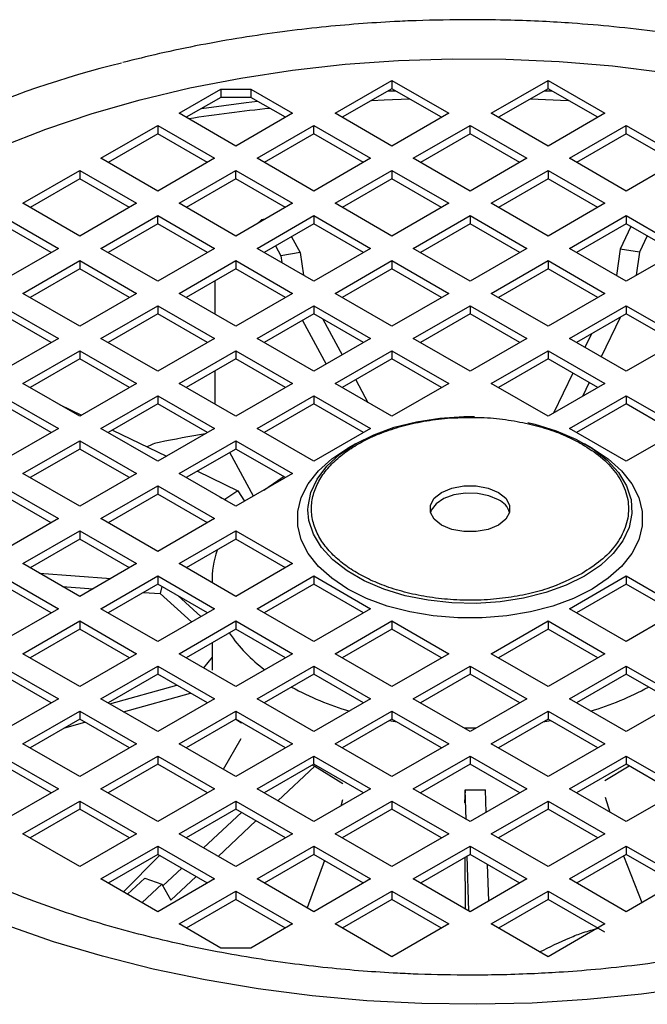
# Model space of a CAD drawing. Units: millimetres. Extents: x 48 to 4992, y 48 to 3516.
# Drawn here: x 4015 to 4077, y 3238 to 3336 of the extents above; entities that cross this region are included whole.
import ezdxf

# ---------------------------------------------------------------- set-up
doc = ezdxf.new("R2010")
doc.units = ezdxf.units.MM
doc.header["$LTSCALE"] = 12

msp = doc.modelspace()

# ---------------------------------------------------------------- linework, layer by layer
at = {"color": 7, "linetype": 'Continuous', "lineweight": 25}
for p, q in [((4046.027, 3326.99), (4051.684, 3330.256)), ((4051.684, 3330.256), (4057.341, 3326.99)), ((4051.684, 3330.256), (4051.684, 3329.439)), ((4061.583, 3326.99), (4067.24, 3330.256)), ((4067.24, 3330.256), (4072.897, 3326.99)), ((4067.24, 3329.439), (4067.24, 3330.256)), ((4030.471, 3326.99), (4034.628, 3329.39)), ((4034.628, 3328.573), (4031.178, 3326.582)), ((4034.628, 3329.39), (4037.628, 3329.39)), ((4034.628, 3329.39), (4034.628, 3328.573)), ((4037.628, 3328.573), (4034.628, 3328.573)), ((4037.628, 3329.39), (4041.784, 3326.99)), ((4037.628, 3329.39), (4037.628, 3328.573)), ((4041.077, 3326.582), (4037.628, 3328.573)), ((4051.684, 3329.439), (4046.734, 3326.582)), ((4051.286, 3329.209), (4052.029, 3329.24)), ((4056.634, 3326.582), (4051.684, 3329.439)), ((4067.24, 3329.439), (4062.291, 3326.582)), ((4066.895, 3329.24), (4067.638, 3329.209)), ((4072.19, 3326.582), (4067.24, 3329.439)), ((4065.497, 3328.433), (4069.254, 3328.276)), ((4036.128, 3323.724), (4030.471, 3326.99)), ((4041.784, 3326.99), (4036.128, 3323.724)), ((4051.684, 3323.724), (4046.027, 3326.99)), ((4057.341, 3326.99), (4051.684, 3323.724)), ((4067.24, 3323.724), (4061.583, 3326.99)), ((4072.897, 3326.99), (4067.24, 3323.724)), ((4022.693, 3322.5), (4028.349, 3325.765)), ((4028.349, 3325.765), (4034.006, 3322.5)), ((4028.349, 3325.765), (4028.349, 3324.949)), ((4038.249, 3322.5), (4043.906, 3325.765)), ((4043.906, 3325.765), (4049.563, 3322.5)), ((4043.906, 3324.949), (4043.906, 3325.765)), ((4053.805, 3322.5), (4059.462, 3325.765)), ((4059.462, 3325.765), (4065.119, 3322.5)), ((4059.462, 3324.949), (4059.462, 3325.765)), ((4069.362, 3322.5), (4075.019, 3325.765)), ((4075.019, 3325.765), (4080.675, 3322.5)), ((4075.019, 3324.949), (4075.019, 3325.765)), ((4028.349, 3324.949), (4023.4, 3322.092)), ((4033.299, 3322.092), (4028.349, 3324.949)), ((4043.906, 3324.949), (4038.956, 3322.092)), ((4048.855, 3322.092), (4043.906, 3324.949)), ((4059.462, 3324.949), (4054.513, 3322.092)), ((4064.412, 3322.092), (4059.462, 3324.949)), ((4075.019, 3324.949), (4070.069, 3322.092)), ((4079.968, 3322.092), (4075.019, 3324.949)), ((4028.349, 3319.234), (4022.693, 3322.5)), ((4034.006, 3322.5), (4028.349, 3319.234)), ((4043.906, 3319.234), (4038.249, 3322.5)), ((4049.563, 3322.5), (4043.906, 3319.234)), ((4059.462, 3319.234), (4053.805, 3322.5)), ((4065.119, 3322.5), (4059.462, 3319.234)), ((4075.019, 3319.234), (4069.362, 3322.5)), ((4080.675, 3322.5), (4075.019, 3319.234)), ((4014.914, 3318.01), (4020.571, 3321.275)), ((4020.571, 3321.275), (4026.228, 3318.01)), ((4020.571, 3321.275), (4020.571, 3320.459)), ((4030.471, 3318.01), (4036.128, 3321.275)), ((4036.128, 3321.275), (4041.784, 3318.01)), ((4036.128, 3320.459), (4036.128, 3321.275)), ((4046.027, 3318.01), (4051.684, 3321.275)), ((4051.684, 3321.275), (4057.341, 3318.01)), ((4051.684, 3321.275), (4051.684, 3320.459)), ((4061.583, 3318.01), (4067.24, 3321.275)), ((4067.24, 3321.275), (4072.897, 3318.01)), ((4067.24, 3321.275), (4067.24, 3320.459)), ((4020.571, 3320.459), (4015.622, 3317.601)), ((4025.521, 3317.601), (4020.571, 3320.459)), ((4036.128, 3320.459), (4031.178, 3317.601)), ((4041.077, 3317.601), (4036.128, 3320.459)), ((4051.684, 3320.459), (4046.734, 3317.601)), ((4056.634, 3317.601), (4051.684, 3320.459)), ((4067.24, 3320.459), (4062.291, 3317.601)), ((4072.19, 3317.601), (4067.24, 3320.459)), ((4020.571, 3314.744), (4014.914, 3318.01)), ((4026.228, 3318.01), (4020.571, 3314.744)), ((4036.128, 3314.744), (4030.471, 3318.01)), ((4041.784, 3318.01), (4036.128, 3314.744)), ((4051.684, 3314.744), (4046.027, 3318.01)), ((4057.341, 3318.01), (4051.684, 3314.744)), ((4067.24, 3314.744), (4061.583, 3318.01)), ((4072.897, 3318.01), (4067.24, 3314.744)), ((4012.793, 3316.785), (4018.45, 3313.519)), ((4022.693, 3313.519), (4028.349, 3316.785)), ((4028.349, 3316.785), (4034.006, 3313.519)), ((4028.349, 3315.968), (4028.349, 3316.785)), ((4038.249, 3313.519), (4043.906, 3316.785)), ((4043.906, 3316.785), (4049.563, 3313.519)), ((4043.906, 3316.785), (4043.906, 3315.968)), ((4053.805, 3313.519), (4059.462, 3316.785)), ((4059.462, 3316.785), (4065.119, 3313.519)), ((4059.462, 3316.785), (4059.462, 3315.968)), ((4069.362, 3313.519), (4075.019, 3316.785)), ((4075.019, 3316.785), (4080.675, 3313.519)), ((4075.019, 3316.785), (4075.019, 3315.968)), ((4017.743, 3313.111), (4012.793, 3315.968)), ((4028.349, 3315.968), (4023.4, 3313.111)), ((4033.299, 3313.111), (4028.349, 3315.968)), ((4038.239, 3315.963), (4038.677, 3316.353)), ((4039.023, 3316.415), (4038.677, 3316.353)), ((4038.677, 3316.353), (4038.734, 3316.249)), ((4043.906, 3315.968), (4038.956, 3313.111)), ((4048.855, 3313.111), (4043.906, 3315.968)), ((4059.462, 3315.968), (4054.513, 3313.111)), ((4064.412, 3313.111), (4059.462, 3315.968)), ((4075.019, 3315.968), (4070.069, 3313.111)), ((4079.968, 3313.111), (4075.019, 3315.968)), ((4075.488, 3315.697), (4074.409, 3313.432)), ((4041.677, 3314.682), (4042.525, 3313.116)), ((4077.115, 3314.758), (4076.337, 3313.126)), ((4018.45, 3313.519), (4012.793, 3310.254)), ((4028.349, 3310.254), (4022.693, 3313.519)), ((4034.006, 3313.519), (4028.349, 3310.254)), ((4043.906, 3310.254), (4038.249, 3313.519)), ((4040.081, 3313.76), (4040.616, 3312.771)), ((4042.525, 3313.116), (4040.616, 3312.771)), ((4042.525, 3313.116), (4042.868, 3310.853)), ((4049.563, 3313.519), (4043.906, 3310.254)), ((4059.462, 3310.254), (4053.805, 3313.519)), ((4065.119, 3313.519), (4059.462, 3310.254)), ((4075.019, 3310.254), (4069.362, 3313.519)), ((4074.409, 3313.432), (4074.056, 3310.809)), ((4076.337, 3313.126), (4074.409, 3313.432)), ((4080.675, 3313.519), (4075.019, 3310.254)), ((4076.337, 3313.126), (4076.029, 3310.837)), ((4014.914, 3309.029), (4020.571, 3312.295)), ((4020.571, 3312.295), (4026.228, 3309.029)), ((4020.571, 3312.295), (4020.571, 3311.478)), ((4030.471, 3309.029), (4036.128, 3312.295)), ((4036.128, 3312.295), (4041.784, 3309.029)), ((4036.128, 3312.295), (4036.128, 3311.478)), ((4040.616, 3312.771), (4040.719, 3312.094)), ((4046.027, 3309.029), (4051.684, 3312.295)), ((4051.684, 3312.295), (4057.341, 3309.029)), ((4051.684, 3312.295), (4051.684, 3311.478)), ((4061.583, 3309.029), (4067.24, 3312.295)), ((4067.24, 3312.295), (4072.897, 3309.029)), ((4067.24, 3312.295), (4067.24, 3311.478)), ((4020.571, 3311.478), (4015.622, 3308.621)), ((4025.521, 3308.621), (4020.571, 3311.478)), ((4036.128, 3311.478), (4031.178, 3308.621)), ((4041.077, 3308.621), (4036.128, 3311.478)), ((4051.684, 3311.478), (4046.734, 3308.621)), ((4056.634, 3308.621), (4051.684, 3311.478)), ((4067.24, 3311.478), (4062.291, 3308.621)), ((4072.19, 3308.621), (4067.24, 3311.478)), ((4034.057, 3306.959), (4034.057, 3310.283)), ((4020.571, 3305.763), (4014.914, 3309.029)), ((4026.228, 3309.029), (4020.571, 3305.763)), ((4036.128, 3305.763), (4030.471, 3309.029)), ((4041.784, 3309.029), (4036.128, 3305.763)), ((4051.684, 3305.763), (4046.027, 3309.029)), ((4057.341, 3309.029), (4051.684, 3305.763)), ((4067.24, 3305.763), (4061.583, 3309.029)), ((4072.897, 3309.029), (4067.24, 3305.763)), ((4012.793, 3307.804), (4018.45, 3304.539)), ((4017.743, 3304.131), (4012.793, 3306.988)), ((4022.693, 3304.539), (4028.349, 3307.804)), ((4028.349, 3306.988), (4023.4, 3304.131)), ((4028.349, 3307.804), (4034.006, 3304.539)), ((4028.349, 3307.804), (4028.349, 3306.988)), ((4033.299, 3304.131), (4028.349, 3306.988)), ((4038.249, 3304.539), (4043.906, 3307.804)), ((4043.906, 3306.988), (4038.956, 3304.131)), ((4043.906, 3307.804), (4049.563, 3304.539)), ((4043.906, 3307.804), (4043.906, 3306.988)), ((4048.855, 3304.131), (4043.906, 3306.988)), ((4053.805, 3304.539), (4059.462, 3307.804)), ((4059.462, 3306.988), (4054.513, 3304.131)), ((4059.462, 3307.804), (4065.119, 3304.539)), ((4059.462, 3307.804), (4059.462, 3306.988)), ((4064.412, 3304.131), (4059.462, 3306.988)), ((4069.362, 3304.539), (4075.019, 3307.804)), ((4075.019, 3306.988), (4070.069, 3304.131)), ((4075.019, 3307.804), (4080.675, 3304.539)), ((4075.019, 3307.804), (4075.019, 3306.988)), ((4079.968, 3304.131), (4075.019, 3306.988)), ((4042.774, 3306.334), (4045.13, 3301.98)), ((4044.792, 3306.476), (4046.727, 3302.902)), ((4074.414, 3306.639), (4072.539, 3302.704)), ((4018.45, 3304.539), (4012.793, 3301.273)), ((4028.349, 3301.273), (4022.693, 3304.539)), ((4034.006, 3304.539), (4028.349, 3301.273)), ((4043.906, 3301.273), (4038.249, 3304.539)), ((4049.563, 3304.539), (4043.906, 3301.273)), ((4059.462, 3301.273), (4053.805, 3304.539)), ((4065.119, 3304.539), (4059.462, 3301.273)), ((4075.019, 3301.273), (4069.362, 3304.539)), ((4071.552, 3304.987), (4070.912, 3303.644)), ((4080.675, 3304.539), (4075.019, 3301.273)), ((4014.914, 3300.049), (4020.571, 3303.314)), ((4020.571, 3303.314), (4026.228, 3300.049)), ((4020.571, 3303.314), (4020.571, 3302.498)), ((4030.471, 3300.049), (4036.128, 3303.314)), ((4036.128, 3303.314), (4041.784, 3300.049)), ((4036.128, 3303.314), (4036.128, 3302.498)), ((4046.027, 3300.049), (4051.684, 3303.314)), ((4051.684, 3303.314), (4057.341, 3300.049)), ((4051.684, 3303.314), (4051.684, 3302.498)), ((4061.583, 3300.049), (4067.24, 3303.314)), ((4067.24, 3303.314), (4072.897, 3300.049)), ((4067.24, 3303.314), (4067.24, 3302.498)), ((4020.571, 3302.498), (4015.622, 3299.64)), ((4025.521, 3299.64), (4020.571, 3302.498)), ((4036.128, 3302.498), (4031.178, 3299.64)), ((4041.077, 3299.64), (4036.128, 3302.498)), ((4051.684, 3302.498), (4046.734, 3299.64)), ((4056.634, 3299.64), (4051.684, 3302.498)), ((4067.24, 3302.498), (4062.291, 3299.64)), ((4072.19, 3299.64), (4067.24, 3302.498)), ((4034.057, 3297.978), (4034.057, 3301.302)), ((4069.692, 3301.082), (4067.797, 3297.104)), ((4048.073, 3300.413), (4049.29, 3298.165)), ((4071.319, 3300.143), (4070.658, 3298.756)), ((4020.571, 3296.783), (4014.914, 3300.049)), ((4026.228, 3300.049), (4020.571, 3296.783)), ((4036.128, 3296.783), (4030.471, 3300.049)), ((4041.784, 3300.049), (4036.128, 3296.783)), ((4051.684, 3296.783), (4046.027, 3300.049)), ((4057.341, 3300.049), (4051.684, 3296.783)), ((4067.24, 3296.783), (4061.583, 3300.049)), ((4072.897, 3300.049), (4067.24, 3296.783)), ((4012.793, 3298.824), (4018.45, 3295.558)), ((4022.693, 3295.558), (4028.349, 3298.824)), ((4028.349, 3298.824), (4034.006, 3295.558)), ((4028.349, 3298.824), (4028.349, 3298.007)), ((4038.249, 3295.558), (4043.906, 3298.824)), ((4043.906, 3298.824), (4049.563, 3295.558)), ((4043.906, 3298.824), (4043.906, 3298.007)), ((4069.362, 3295.558), (4075.019, 3298.824)), ((4075.019, 3298.824), (4080.675, 3295.558)), ((4075.019, 3298.824), (4075.019, 3298.007)), ((4017.743, 3295.15), (4012.793, 3298.007)), ((4018.554, 3297.947), (4020.75, 3296.886)), ((4028.349, 3298.007), (4023.4, 3295.15)), ((4033.299, 3295.15), (4028.349, 3298.007)), ((4043.906, 3298.007), (4038.956, 3295.15)), ((4048.855, 3295.15), (4043.906, 3298.007)), ((4075.019, 3298.007), (4070.069, 3295.15)), ((4079.968, 3295.15), (4075.019, 3298.007)), ((4018.45, 3295.558), (4012.793, 3292.293)), ((4028.349, 3292.293), (4022.693, 3295.558)), ((4023.83, 3295.399), (4029.22, 3292.795)), ((4034.006, 3295.558), (4028.349, 3292.293)), ((4043.906, 3292.293), (4038.249, 3295.558)), ((4049.563, 3295.558), (4043.906, 3292.293)), ((4075.019, 3292.293), (4069.362, 3295.558)), ((4080.675, 3295.558), (4075.019, 3292.293)), ((4014.914, 3291.068), (4020.571, 3294.334)), ((4020.571, 3294.334), (4026.228, 3291.068)), ((4020.571, 3294.334), (4020.571, 3293.517)), ((4030.471, 3291.068), (4036.128, 3294.334)), ((4036.128, 3294.334), (4041.784, 3291.068)), ((4036.128, 3294.334), (4036.128, 3293.517)), ((4048.813, 3295.175), (4048.833, 3295.137)), ((4020.571, 3293.517), (4015.622, 3290.66)), ((4025.521, 3290.66), (4020.571, 3293.517)), ((4036.128, 3293.517), (4031.178, 3290.66)), ((4041.077, 3290.66), (4036.128, 3293.517)), ((4048.043, 3294.028), (4047.298, 3293.598)), ((4071.626, 3293.598), (4070.881, 3294.028)), ((4037.89, 3288.82), (4035.534, 3293.174)), ((4032.299, 3291.307), (4036.33, 3289.36)), ((4020.571, 3287.802), (4014.914, 3291.068)), ((4026.228, 3291.068), (4020.571, 3287.802)), ((4036.128, 3287.802), (4030.471, 3291.068)), ((4041.784, 3291.068), (4036.128, 3287.802)), ((4012.793, 3289.843), (4018.45, 3286.578)), ((4022.693, 3286.578), (4028.349, 3289.843)), ((4028.349, 3289.843), (4034.006, 3286.578)), ((4028.349, 3289.843), (4028.349, 3289.027)), ((4036.33, 3289.36), (4035.046, 3288.475)), ((4036.33, 3289.36), (4037.008, 3288.311)), ((4017.743, 3286.17), (4012.793, 3289.027)), ((4028.349, 3289.027), (4023.4, 3286.17)), ((4033.299, 3286.17), (4028.349, 3289.027)), ((4034.536, 3288.721), (4035.046, 3288.475)), ((4035.046, 3288.475), (4035.096, 3288.398)), ((4018.45, 3286.578), (4012.793, 3283.312)), ((4028.349, 3283.312), (4022.693, 3286.578)), ((4034.006, 3286.578), (4028.349, 3283.312)), ((4014.914, 3282.088), (4020.571, 3285.353)), ((4020.571, 3284.537), (4015.622, 3281.679)), ((4020.571, 3285.353), (4026.228, 3282.088)), ((4020.571, 3285.353), (4020.571, 3284.537)), ((4025.521, 3281.679), (4020.571, 3284.537)), ((4030.471, 3282.088), (4036.128, 3285.353)), ((4036.128, 3284.537), (4031.178, 3281.679)), ((4036.128, 3285.353), (4041.784, 3282.088)), ((4036.128, 3285.353), (4036.128, 3284.537)), ((4041.077, 3281.679), (4036.128, 3284.537)), ((4020.571, 3278.822), (4014.914, 3282.088)), ((4026.228, 3282.088), (4020.571, 3278.822)), ((4036.128, 3278.822), (4030.471, 3282.088)), ((4041.784, 3282.088), (4036.128, 3278.822)), ((4012.793, 3280.863), (4018.45, 3277.597)), ((4016.552, 3281.142), (4023.689, 3280.622)), ((4022.693, 3277.597), (4028.349, 3280.863)), ((4028.349, 3280.863), (4034.006, 3277.597)), ((4028.349, 3280.863), (4028.349, 3280.046)), ((4033.767, 3280.502), (4033.767, 3280.185)), ((4038.249, 3277.597), (4043.906, 3280.863)), ((4043.906, 3280.863), (4049.563, 3277.597)), ((4043.906, 3280.863), (4043.906, 3280.046)), ((4069.362, 3277.597), (4075.019, 3280.863)), ((4075.019, 3280.863), (4080.675, 3277.597)), ((4075.019, 3280.863), (4075.019, 3280.046)), ((4017.743, 3277.189), (4012.793, 3280.046)), ((4018.86, 3279.81), (4021.899, 3279.589)), ((4028.349, 3280.046), (4023.4, 3277.189)), ((4033.299, 3277.189), (4028.349, 3280.046)), ((4028.739, 3279.822), (4028.581, 3279.102)), ((4043.906, 3280.046), (4038.956, 3277.189)), ((4048.855, 3277.189), (4043.906, 3280.046)), ((4075.019, 3280.046), (4070.069, 3277.189)), ((4079.968, 3277.189), (4075.019, 3280.046)), ((4026.922, 3279.222), (4028.581, 3279.102)), ((4028.581, 3279.102), (4031.728, 3276.282)), ((4030.335, 3278.9), (4032.658, 3276.819)), ((4018.45, 3277.597), (4012.793, 3274.332)), ((4028.349, 3274.332), (4022.693, 3277.597)), ((4034.006, 3277.597), (4028.349, 3274.332)), ((4043.906, 3274.332), (4038.249, 3277.597)), ((4049.563, 3277.597), (4043.906, 3274.332)), ((4075.019, 3274.332), (4069.362, 3277.597)), ((4080.675, 3277.597), (4075.019, 3274.332)), ((4014.914, 3273.107), (4020.571, 3276.373)), ((4020.571, 3276.373), (4026.228, 3273.107)), ((4020.571, 3276.373), (4020.571, 3275.556)), ((4030.471, 3273.107), (4036.128, 3276.373)), ((4036.128, 3276.373), (4041.784, 3273.107)), ((4036.128, 3276.373), (4036.128, 3275.556)), ((4046.027, 3273.107), (4051.684, 3276.373)), ((4051.684, 3276.373), (4057.341, 3273.107)), ((4051.684, 3276.373), (4051.684, 3275.556)), ((4061.583, 3273.107), (4067.24, 3276.373)), ((4067.24, 3276.373), (4072.897, 3273.107)), ((4067.24, 3276.373), (4067.24, 3275.556)), ((4020.571, 3275.556), (4015.622, 3272.699)), ((4025.521, 3272.699), (4020.571, 3275.556)), ((4036.128, 3275.556), (4031.178, 3272.699)), ((4041.077, 3272.699), (4036.128, 3275.556)), ((4051.684, 3275.556), (4046.734, 3272.699)), ((4056.634, 3272.699), (4051.684, 3275.556)), ((4067.24, 3275.556), (4062.291, 3272.699)), ((4072.19, 3272.699), (4067.24, 3275.556)), ((4033.767, 3274.193), (4033.767, 3271.461)), ((4020.571, 3269.841), (4014.914, 3273.107)), ((4026.228, 3273.107), (4020.571, 3269.841)), ((4036.128, 3269.841), (4030.471, 3273.107)), ((4033.767, 3272.774), (4032.911, 3271.699)), ((4041.784, 3273.107), (4036.128, 3269.841)), ((4051.684, 3269.841), (4046.027, 3273.107)), ((4057.341, 3273.107), (4051.684, 3269.841)), ((4067.24, 3269.841), (4061.583, 3273.107)), ((4072.897, 3273.107), (4067.24, 3269.841)), ((4012.793, 3271.882), (4018.45, 3268.617)), ((4022.693, 3268.617), (4028.349, 3271.882)), ((4028.349, 3271.882), (4034.006, 3268.617)), ((4028.349, 3271.882), (4028.349, 3271.066)), ((4038.249, 3268.617), (4043.906, 3271.882)), ((4043.906, 3271.882), (4049.563, 3268.617)), ((4043.906, 3271.882), (4043.906, 3271.066)), ((4053.805, 3268.617), (4059.462, 3271.882)), ((4059.462, 3271.882), (4065.119, 3268.617)), ((4059.462, 3271.882), (4059.462, 3271.066)), ((4069.362, 3268.617), (4075.019, 3271.882)), ((4075.019, 3271.882), (4080.675, 3268.617)), ((4075.019, 3271.882), (4075.019, 3271.066)), ((4017.743, 3268.209), (4012.793, 3271.066)), ((4028.349, 3271.066), (4023.4, 3268.209)), ((4033.299, 3268.209), (4028.349, 3271.066)), ((4043.906, 3271.066), (4038.956, 3268.209)), ((4048.855, 3268.209), (4043.906, 3271.066)), ((4059.462, 3271.066), (4054.513, 3268.209)), ((4064.412, 3268.209), (4059.462, 3271.066)), ((4075.019, 3271.066), (4070.069, 3268.209)), ((4079.968, 3268.209), (4075.019, 3271.066)), ((4023.562, 3268.115), (4030.262, 3269.962)), ((4024.925, 3267.328), (4031.624, 3269.175)), ((4018.45, 3268.617), (4012.793, 3265.351)), ((4028.349, 3265.351), (4022.693, 3268.617)), ((4034.006, 3268.617), (4028.349, 3265.351)), ((4043.906, 3265.351), (4038.249, 3268.617)), ((4049.563, 3268.617), (4043.906, 3265.351)), ((4059.462, 3265.351), (4053.805, 3268.617)), ((4065.119, 3268.617), (4059.462, 3265.351)), ((4075.019, 3265.351), (4069.362, 3268.617)), ((4080.675, 3268.617), (4075.019, 3265.351)), ((4014.914, 3264.127), (4020.571, 3267.392)), ((4020.571, 3267.392), (4026.228, 3264.127)), ((4020.571, 3267.392), (4020.571, 3266.576)), ((4030.471, 3264.127), (4036.128, 3267.392)), ((4036.128, 3267.392), (4041.784, 3264.127)), ((4036.128, 3267.392), (4036.128, 3266.576)), ((4046.027, 3264.127), (4051.684, 3267.392)), ((4051.684, 3267.392), (4057.341, 3264.127)), ((4051.684, 3267.392), (4051.684, 3266.576)), ((4061.583, 3264.127), (4067.24, 3267.392)), ((4067.24, 3267.392), (4072.897, 3264.127)), ((4067.24, 3267.392), (4067.24, 3266.576)), ((4020.571, 3266.576), (4015.622, 3263.718)), ((4019.085, 3265.718), (4021.097, 3266.272)), ((4025.521, 3263.718), (4020.571, 3266.576)), ((4036.128, 3266.576), (4031.178, 3263.718)), ((4036.124, 3266.573), (4036.689, 3266.217)), ((4041.077, 3263.718), (4036.128, 3266.576)), ((4051.684, 3266.576), (4046.734, 3263.718)), ((4056.634, 3263.718), (4051.684, 3266.576)), ((4067.24, 3266.576), (4062.291, 3263.718)), ((4067.516, 3266.416), (4066.714, 3266.272)), ((4072.19, 3263.718), (4067.24, 3266.576)), ((4060.018, 3265.672), (4058.906, 3265.672)), ((4020.571, 3260.861), (4014.914, 3264.127)), ((4026.228, 3264.127), (4020.571, 3260.861)), ((4036.128, 3260.861), (4030.471, 3264.127)), ((4036.617, 3264.609), (4034.88, 3261.581)), ((4041.784, 3264.127), (4036.128, 3260.861)), ((4051.684, 3260.861), (4046.027, 3264.127)), ((4057.341, 3264.127), (4051.684, 3260.861)), ((4067.24, 3260.861), (4061.583, 3264.127)), ((4072.897, 3264.127), (4067.24, 3260.861)), ((4012.793, 3262.902), (4018.45, 3259.636)), ((4022.693, 3259.636), (4028.349, 3262.902)), ((4028.349, 3262.902), (4034.006, 3259.636)), ((4028.349, 3262.902), (4028.349, 3262.085)), ((4038.249, 3259.636), (4043.906, 3262.902)), ((4043.906, 3262.902), (4049.563, 3259.636)), ((4043.906, 3262.085), (4043.906, 3262.902)), ((4053.805, 3259.636), (4059.462, 3262.902)), ((4059.462, 3262.902), (4065.119, 3259.636)), ((4059.462, 3262.902), (4059.462, 3262.085)), ((4069.362, 3259.636), (4075.019, 3262.902)), ((4075.019, 3262.902), (4080.675, 3259.636)), ((4075.019, 3262.902), (4075.019, 3262.085)), ((4017.743, 3259.228), (4012.793, 3262.085)), ((4028.349, 3262.085), (4023.4, 3259.228)), ((4033.299, 3259.228), (4028.349, 3262.085)), ((4043.906, 3262.085), (4038.956, 3259.228)), ((4040.299, 3258.453), (4044.004, 3261.91)), ((4043.755, 3261.998), (4044.004, 3261.91)), ((4048.855, 3259.228), (4043.906, 3262.085)), ((4044.004, 3261.91), (4046.805, 3260.176)), ((4059.462, 3262.085), (4054.513, 3259.228)), ((4064.412, 3259.228), (4059.462, 3262.085)), ((4075.019, 3262.085), (4070.069, 3259.228)), ((4075.319, 3261.912), (4072.881, 3260.435)), ((4079.968, 3259.228), (4075.019, 3262.085)), ((4018.45, 3259.636), (4012.793, 3256.371)), ((4028.349, 3256.371), (4022.693, 3259.636)), ((4034.006, 3259.636), (4028.349, 3256.371)), ((4043.906, 3256.371), (4038.249, 3259.636)), ((4049.563, 3259.636), (4043.906, 3256.371)), ((4059.462, 3256.371), (4053.805, 3259.636)), ((4058.996, 3259.529), (4058.904, 3258.255)), ((4058.996, 3259.529), (4060.995, 3259.549)), ((4059.083, 3256.589), (4058.996, 3259.529)), ((4065.119, 3259.636), (4059.462, 3256.371)), ((4061.063, 3257.295), (4060.995, 3259.549)), ((4075.019, 3256.371), (4069.362, 3259.636)), ((4080.675, 3259.636), (4075.019, 3256.371)), ((4014.914, 3255.146), (4020.571, 3258.412)), ((4020.571, 3258.412), (4026.228, 3255.146)), ((4020.571, 3258.412), (4020.571, 3257.595)), ((4030.471, 3255.146), (4036.128, 3258.412)), ((4036.128, 3258.412), (4041.784, 3255.146)), ((4036.128, 3258.412), (4036.128, 3257.595)), ((4046.027, 3255.146), (4051.684, 3258.412)), ((4046.762, 3258.553), (4046.575, 3257.912)), ((4051.684, 3258.412), (4057.341, 3255.146)), ((4051.684, 3258.412), (4051.684, 3257.595)), ((4061.583, 3255.146), (4067.24, 3258.412)), ((4067.24, 3258.412), (4072.897, 3255.146)), ((4067.24, 3258.412), (4067.24, 3257.595)), ((4072.928, 3258.813), (4073.393, 3257.309)), ((4020.571, 3257.595), (4015.622, 3254.738)), ((4025.521, 3254.738), (4020.571, 3257.595)), ((4036.128, 3257.595), (4031.178, 3254.738)), ((4032.901, 3253.743), (4036.684, 3257.274)), ((4041.077, 3254.738), (4036.128, 3257.595)), ((4051.684, 3257.595), (4046.734, 3254.738)), ((4056.634, 3254.738), (4051.684, 3257.595)), ((4067.24, 3257.595), (4062.291, 3254.738)), ((4072.19, 3254.738), (4067.24, 3257.595)), ((4034.354, 3252.904), (4038.137, 3256.435)), ((4020.571, 3251.88), (4014.914, 3255.146)), ((4026.228, 3255.146), (4020.571, 3251.88)), ((4036.128, 3251.88), (4030.471, 3255.146)), ((4041.784, 3255.146), (4036.128, 3251.88)), ((4051.684, 3251.88), (4046.027, 3255.146)), ((4057.341, 3255.146), (4051.684, 3251.88)), ((4067.24, 3251.88), (4061.583, 3255.146)), ((4072.897, 3255.146), (4067.24, 3251.88)), ((4022.693, 3250.656), (4028.349, 3253.922)), ((4028.349, 3253.105), (4023.4, 3250.248)), ((4028.534, 3252.998), (4024.93, 3249.364)), ((4028.349, 3253.922), (4034.006, 3250.656)), ((4028.349, 3253.922), (4028.349, 3253.105)), ((4033.299, 3250.248), (4028.349, 3253.105)), ((4038.249, 3250.656), (4043.906, 3253.922)), ((4043.906, 3253.105), (4038.956, 3250.248)), ((4043.906, 3253.922), (4049.563, 3250.656)), ((4043.906, 3253.922), (4043.906, 3253.105)), ((4048.855, 3250.248), (4043.906, 3253.105)), ((4053.805, 3250.656), (4059.462, 3253.922)), ((4059.462, 3253.105), (4054.513, 3250.248)), ((4059.462, 3253.922), (4065.119, 3250.656)), ((4059.462, 3253.922), (4059.462, 3253.105)), ((4064.412, 3250.248), (4059.462, 3253.105)), ((4069.362, 3250.656), (4075.019, 3253.922)), ((4075.019, 3253.105), (4070.069, 3250.248)), ((4075.019, 3253.922), (4080.675, 3250.656)), ((4075.019, 3253.922), (4075.019, 3253.105)), ((4079.968, 3250.248), (4075.019, 3253.105)), ((4044.973, 3252.489), (4043.224, 3247.784)), ((4059.356, 3247.452), (4059.192, 3252.949)), ((4061.326, 3248.466), (4061.218, 3252.092)), ((4074.746, 3252.948), (4076.592, 3248.298)), ((4028.842, 3249.955), (4030.739, 3251.726)), ((4028.349, 3247.39), (4022.693, 3250.656)), ((4025.334, 3249.131), (4027.046, 3250.729)), ((4026.787, 3248.292), (4028.747, 3250.122)), ((4027.046, 3250.729), (4028.747, 3250.122)), ((4034.006, 3250.656), (4028.349, 3247.39)), ((4028.747, 3250.122), (4029.659, 3248.523)), ((4029.659, 3248.523), (4032.192, 3250.887)), ((4043.906, 3247.39), (4038.249, 3250.656)), ((4049.563, 3250.656), (4043.906, 3247.39)), ((4059.462, 3247.39), (4053.805, 3250.656)), ((4065.119, 3250.656), (4059.462, 3247.39)), ((4075.019, 3247.39), (4069.362, 3250.656)), ((4080.675, 3250.656), (4075.019, 3247.39)), ((4030.471, 3246.166), (4036.128, 3249.431)), ((4036.128, 3249.431), (4041.784, 3246.166)), ((4036.128, 3249.431), (4036.128, 3248.615)), ((4046.027, 3246.166), (4051.684, 3249.431)), ((4051.684, 3249.431), (4057.341, 3246.166)), ((4051.684, 3249.431), (4051.684, 3248.615)), ((4061.583, 3246.166), (4067.24, 3249.431)), ((4067.24, 3249.431), (4072.897, 3246.166)), ((4067.24, 3249.431), (4067.24, 3248.615)), ((4036.128, 3248.615), (4031.178, 3245.757)), ((4041.077, 3245.757), (4036.128, 3248.615)), ((4051.684, 3248.615), (4046.734, 3245.757)), ((4056.634, 3245.757), (4051.684, 3248.615)), ((4067.24, 3248.615), (4062.291, 3245.757)), ((4072.897, 3245.349), (4067.24, 3248.615)), ((4034.628, 3243.766), (4030.471, 3246.166)), ((4041.784, 3246.166), (4037.628, 3243.766)), ((4051.684, 3242.9), (4046.027, 3246.166)), ((4057.341, 3246.166), (4051.684, 3242.9)), ((4067.24, 3242.9), (4061.583, 3246.166)), ((4072.897, 3246.166), (4067.24, 3242.9)), ((4037.628, 3243.766), (4034.628, 3243.766))]:
    msp.add_line(p, q, dxfattribs=at)
at = {"color": 7, "linetype": 'Continuous', "lineweight": 25, "flags": 128}
for points in [[(4012.768, 3323.679), (4017.197, 3325.409), (4021.818, 3326.962), (4026.609, 3328.332), (4031.549, 3329.514), (4036.615, 3330.5), (4041.785, 3331.288), (4047.035, 3331.873), (4052.341, 3332.253), (4057.68, 3332.426), (4063.026, 3332.392), (4068.357, 3332.15), (4073.647, 3331.701), (4078.873, 3331.048), (4084.011, 3330.193), (4089.037, 3329.141), (4093.93, 3327.896), (4098.667, 3326.464), (4103.226, 3324.851), (4107.586, 3323.065), (4111.729, 3321.114), (4115.635, 3319.006)], [(4032.715, 3327.469), (4037.174, 3328.061), (4038.288, 3328.192)], [(4049.67, 3328.276), (4050.909, 3328.336), (4053.427, 3328.433)], [(4043.316, 3287.453), (4043.327, 3287.787), (4043.597, 3289.171), (4044.222, 3290.517), (4045.187, 3291.794), (4046.471, 3292.973), (4048.045, 3294.029), (4049.874, 3294.938), (4051.917, 3295.679), (4054.129, 3296.236), (4056.46, 3296.597), (4058.858, 3296.753), (4059.924, 3296.755)], [(4065.223, 3296.146), (4065.919, 3295.982), (4068.053, 3295.331), (4069.994, 3294.503), (4071.701, 3293.518), (4073.134, 3292.397), (4074.261, 3291.166), (4075.058, 3289.851), (4075.47, 3288.657)], [(4071.624, 3279.557), (4069.77, 3278.629), (4067.705, 3277.863), (4065.473, 3277.275), (4063.118, 3276.875), (4060.689, 3276.674), (4058.235, 3276.674), (4055.806, 3276.875), (4053.451, 3277.275), (4051.219, 3277.863), (4049.155, 3278.629), (4047.3, 3279.557), (4045.693, 3280.627), (4044.366, 3281.819), (4043.347, 3283.108), (4042.655, 3284.467), (4042.306, 3285.869), (4042.306, 3287.286), (4042.655, 3288.688), (4043.347, 3290.048), (4044.366, 3291.336), (4045.693, 3292.528), (4047.3, 3293.599)], [(4071.626, 3293.598), (4073.231, 3292.528), (4074.558, 3291.336), (4075.578, 3290.048), (4076.269, 3288.688), (4076.618, 3287.286), (4076.618, 3285.869), (4076.269, 3284.467), (4075.578, 3283.108), (4074.558, 3281.819), (4073.231, 3280.627), (4071.624, 3279.557)], [(4038.925, 3289.418), (4040.762, 3290.676), (4040.902, 3290.761)], [(4056.634, 3285.925), (4055.898, 3286.509), (4055.511, 3287.196), (4055.511, 3287.919), (4055.898, 3288.606), (4056.634, 3289.19), (4057.646, 3289.615), (4058.836, 3289.838), (4060.088, 3289.838), (4061.278, 3289.615), (4062.291, 3289.19)], [(4062.291, 3288.456), (4061.331, 3288.864), (4060.206, 3289.092), (4059.014, 3289.117), (4057.863, 3288.939), (4056.853, 3288.573), (4056.075, 3288.051), (4055.598, 3287.42), (4055.513, 3287.19)], [(4062.291, 3289.19), (4063.026, 3288.606), (4063.413, 3287.919), (4063.413, 3287.196), (4063.026, 3286.509), (4062.291, 3285.925), (4061.278, 3285.5), (4060.088, 3285.277), (4058.836, 3285.277), (4057.646, 3285.5), (4056.634, 3285.925)], [(4075.47, 3288.657), (4075.507, 3288.482), (4075.597, 3287.09), (4075.327, 3285.705), (4074.703, 3284.36), (4073.737, 3283.083), (4072.454, 3281.903), (4070.879, 3280.847)], [(4070.879, 3280.847), (4069.05, 3279.938), (4067.007, 3279.197), (4064.795, 3278.64), (4062.464, 3278.279), (4060.066, 3278.123), (4057.654, 3278.176), (4055.283, 3278.435), (4053.005, 3278.895), (4050.872, 3279.546), (4048.93, 3280.373), (4047.224, 3281.358), (4045.791, 3282.479), (4044.663, 3283.711), (4043.866, 3285.026), (4043.417, 3286.394), (4043.316, 3287.453)], [(4052.21, 3266.272), (4051.594, 3266.381), (4051.408, 3266.416)], [(4119.548, 3252.523), (4115.533, 3250.351), (4111.283, 3248.333), (4106.815, 3246.478), (4102.148, 3244.794), (4097.302, 3243.288), (4092.298, 3241.966), (4087.156, 3240.834), (4081.898, 3239.896), (4076.546, 3239.157), (4071.122, 3238.62), (4065.649, 3238.286), (4060.15, 3238.157), (4054.649, 3238.234), (4049.167, 3238.517), (4043.729, 3239.004), (4038.356, 3239.693), (4033.073, 3240.581), (4027.9, 3241.665), (4022.859, 3242.94), (4017.972, 3244.401), (4013.258, 3246.041)]]:
    msp.add_lwpolyline(points, dxfattribs=at)
at = {"color": 7, "linetype": 'Continuous', "lineweight": 25}
for centre, radius, start, end in [((4047.049, 3239.628), 95.011, 103.58904, 124.86671), ((4058.705, 3146.995), 181.498, 96.06576, 98.64122), ((4057.663, 3151.021), 146.09, 99.68256, 101.52355), ((4029.146, 3290.593), 3.636, 100.58965, 120.55977), ((4061.402, 3286.54), 2.112, 17.93783, 65.11799), ((4042.622, 3280.484), 8.855, 160.48192, 181.95808), ((4048.01, 3283.748), 15.182, 214.35647, 233.70116), ((4056.156, 3296.401), 30.29, 241.47645, 253.27897), ((4062.913, 3296.053), 29.914, 286.64675, 298.59783)]:
    msp.add_arc(centre, radius, start, end, dxfattribs=at)
for points, knots in [([(4059.462, 3336.316), (4057.669, 3336.298), (4055.154, 3336.273), (4051.453, 3336.105), (4048.311, 3335.905), (4044.586, 3335.572), (4040.707, 3335.119), (4036.687, 3334.533), (4032.599, 3333.807), (4028.629, 3332.985), (4026.073, 3332.341), (4024.859, 3332.036)], [0, 0, 0, 0, 0.151013, 0.211781, 0.312632, 0.417151, 0.529084, 0.645697, 0.765887, 0.888776, 1, 1, 1, 1]), ([(4097.223, 3331.165), (4096.886, 3331.267), (4095.116, 3331.802), (4091.804, 3332.625), (4087.315, 3333.622), (4082.78, 3334.449), (4078.276, 3335.117), (4073.9, 3335.621), (4070.046, 3335.947), (4066.617, 3336.151), (4063.223, 3336.286), (4060.817, 3336.305), (4059.462, 3336.316)], [0, 0, 0, 0, 0.0290475, 0.1526378, 0.2754895, 0.397162, 0.5167136, 0.6317269, 0.7391277, 0.8153727, 0.8960962, 1, 1, 1, 1]), ([(4070.629, 3281.111), (4069.51, 3280.558), (4067.795, 3279.711), (4065.001, 3278.986), (4062.7, 3278.597), (4060.279, 3278.416), (4057.831, 3278.453), (4055.441, 3278.705), (4053.188, 3279.154), (4051.14, 3279.772), (4049.328, 3280.528), (4047.751, 3281.398), (4046.383, 3282.395), (4045.233, 3283.527), (4044.35, 3284.792), (4043.795, 3286.15), (4043.606, 3287.558), (4043.795, 3288.965), (4044.35, 3290.324), (4045.233, 3291.588), (4046.383, 3292.72), (4047.751, 3293.717), (4049.328, 3294.588), (4051.14, 3295.343), (4053.188, 3295.962), (4055.441, 3296.406), (4057.564, 3296.651), (4058.923, 3296.651), (4059.471, 3296.65)], [0, 0, 0, 0, 0.070822, 0.108536, 0.147287, 0.186655, 0.226181, 0.265393, 0.303842, 0.341129, 0.376928, 0.411694, 0.44645, 0.483274, 0.521376, 0.560382, 0.599855, 0.639328, 0.678334, 0.716436, 0.75326, 0.788025, 0.822782, 0.858581, 0.895868, 0.934317, 0.973529, 1, 1, 1, 1]), ([(4059.471, 3296.65), (4059.74, 3296.657), (4060.823, 3296.684), (4062.698, 3296.508), (4065.006, 3296.134), (4067.109, 3295.567), (4069.011, 3294.867), (4070.09, 3294.292), (4070.629, 3294.004)], [0, 0, 0, 0, 0.065312, 0.262269, 0.456133, 0.644814, 0.822417, 1, 1, 1, 1]), ([(4070.629, 3294.004), (4071.274, 3293.59), (4072.603, 3292.737), (4074.063, 3291.177), (4075.034, 3289.427), (4075.367, 3287.558), (4075.034, 3285.688), (4074.063, 3283.938), (4072.603, 3282.378), (4071.274, 3281.525), (4070.629, 3281.111)], [0, 0, 0, 0, 0.116516, 0.240011, 0.368641, 0.5, 0.631359, 0.759989, 0.883484, 1, 1, 1, 1]), ([(4129.984, 3265.512), (4129.8, 3265.298), (4128.951, 3264.315), (4127.191, 3262.618), (4124.709, 3260.437), (4121.98, 3258.341), (4119.039, 3256.33), (4115.889, 3254.416), (4112.542, 3252.605), (4109.009, 3250.905), (4105.305, 3249.324), (4101.444, 3247.866), (4097.442, 3246.54), (4093.318, 3245.35), (4089.093, 3244.302), (4084.796, 3243.4), (4080.469, 3242.65), (4076.192, 3242.056), (4072.152, 3241.626), (4068.62, 3241.352), (4065.402, 3241.18), (4062.442, 3241.081), (4060.415, 3241.069), (4059.462, 3241.063)], [0, 0, 0, 0, 0.014856, 0.068294, 0.121623, 0.174888, 0.228119, 0.281327, 0.334523, 0.387709, 0.440879, 0.494015, 0.54709, 0.600058, 0.652846, 0.705326, 0.757255, 0.808095, 0.856368, 0.898278, 0.930429, 0.967286, 1, 1, 1, 1]), ([(4059.462, 3241.063), (4057.741, 3241.081), (4055.328, 3241.105), (4051.776, 3241.267), (4048.763, 3241.461), (4045.193, 3241.783), (4041.478, 3242.22), (4037.636, 3242.785), (4033.732, 3243.481), (4029.813, 3244.311), (4025.914, 3245.272), (4022.066, 3246.365), (4018.297, 3247.585), (4014.627, 3248.929), (4011.078, 3250.391), (4007.666, 3251.968), (4004.408, 3253.651), (4001.317, 3255.436), (3998.406, 3257.315), (3995.682, 3259.281), (3993.171, 3261.331), (3991.262, 3263.044), (3990.275, 3264.092), (3989.975, 3264.411)], [0, 0, 0, 0, 0.060625, 0.085024, 0.125508, 0.167454, 0.212358, 0.259116, 0.307277, 0.356481, 0.40647, 0.457056, 0.508096, 0.559481, 0.611131, 0.662982, 0.714992, 0.767132, 0.819388, 0.871762, 0.92427, 0.976946, 1, 1, 1, 1]), ([(4058.94, 3252.804), (4058.946, 3252.068), (4058.961, 3250.348), (4058.982, 3248.639), (4058.994, 3247.661)], [0, 0, 0, 0, 0.42779, 1, 1, 1, 1]), ([(4066.4, 3243.385), (4067.395, 3243.874), (4068.832, 3244.581), (4070.787, 3245.356), (4071.734, 3245.607), (4072.225, 3245.737)], [0, 0, 0, 0, 0.519612, 0.750566, 1, 1, 1, 1])]:
    msp.add_open_spline(points, degree=3, knots=knots, dxfattribs=at)

doc.saveas('drawing.dxf')
